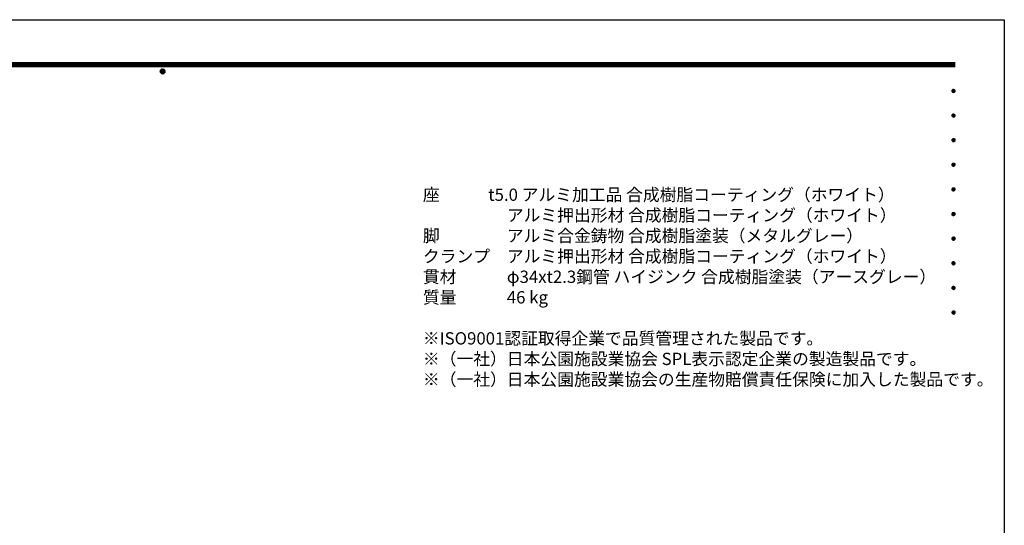
# Model space of a CAD drawing. Extents: x 0 to 6300, y 0 to 4455.
# Drawn here: x 2698 to 6300, y 2607 to 4455 of the extents above; entities that cross this region are included whole.
import ezdxf
from ezdxf.enums import TextEntityAlignment as Align

# ---------------------------------------------------------------- set-up
doc = ezdxf.new("R2010")
doc.units = 0
doc.header["$LTSCALE"] = 4.5
doc.layers.get('0').update_dxf_attribs({"linetype": 'CONTINUOUS'})
doc.layers.get('DEFPOINTS').update_dxf_attribs({"linetype": 'CONTINUOUS'})
doc.layers.add('P001', color=131, linetype='CONTINUOUS')
doc.layers.add('P_5DRAWFRAME', color=104, linetype='CONTINUOUS')
doc.styles.add('BIGFONT', font='simplex.shx', dxfattribs={"bigfont": 'bigfont.shx'})

# ---------------------------------------------------------------- blocks, each defined once
blk = doc.blocks.new('DFP3')
at = {"color": 0}
for p, q in [((21.5, 286.6), (408, 286.6)), ((21.5, 286.55), (408, 286.55)), ((21.5, 286.5), (408, 286.5)), ((21.5, 286.45), (408, 286.45)), ((21.5, 286.4), (408, 286.4)), ((408, 286.35), (21.5, 286.35)), ((21.5, 286.3), (408, 286.3)), ((408, 286.25), (21.5, 286.25)), ((21.5, 286.2), (408, 286.2)), ((408, 286.15), (21.5, 286.15)), ((21.5, 286.1), (408, 286.1)), ((21.5, 286.05), (408, 286.05)), ((21.5, 286), (408, 286)), ((21.5, 285.95), (408, 285.95)), ((21.5, 285.9), (408, 285.9)), ((21.5, 285.85), (408, 285.85)), ((21.5, 285.8), (408, 285.8)), ((21.5, 285.75), (408, 285.75)), ((21.5, 285.7), (408, 285.7)), ((408, 285.65), (21.5, 285.65)), ((21.5, 285.6), (408, 285.6)), ((214.15, 284.4), (214.75, 285)), ((214.15, 284.33), (214.82, 285)), ((214.15, 284.48), (214.67, 285)), ((214.15, 284.47), (214.82, 283.8)), ((214.15, 284.4), (214.75, 283.8)), ((214.15, 284.32), (214.67, 283.8)), ((214.16, 284.27), (214.88, 284.99)), ((214.16, 284.53), (214.88, 283.81)), ((214.17, 284.56), (214.59, 284.98)), ((214.17, 284.24), (214.59, 283.82)), ((214.18, 284.22), (214.93, 284.97)), ((214.18, 284.58), (214.93, 283.83)), ((214.2, 284.17), (214.98, 284.95)), ((214.2, 284.63), (214.98, 283.85)), ((214.22, 284.12), (215.03, 284.93)), ((214.22, 284.68), (214.47, 284.93)), ((214.22, 284.68), (215.03, 283.87)), ((214.22, 284.12), (214.47, 283.87)), ((214.25, 284.07), (215.08, 284.9)), ((214.25, 284.73), (215.08, 283.9)), ((214.28, 284.03), (215.12, 284.87)), ((214.28, 284.77), (215.12, 283.93)), ((214.31, 283.99), (215.16, 284.84)), ((214.31, 284.81), (215.16, 283.96)), ((214.34, 284.84), (215.19, 283.99)), ((214.34, 283.96), (215.19, 284.81)), ((214.38, 284.87), (215.22, 284.03)), ((214.38, 283.93), (215.22, 284.77)), ((214.42, 284.9), (215.25, 284.07)), ((214.42, 283.9), (215.25, 284.73)), ((214.47, 284.93), (215.28, 284.12)), ((214.47, 283.87), (215.28, 284.68)), ((214.52, 284.95), (215.3, 284.17)), ((214.52, 283.85), (215.3, 284.63)), ((214.57, 284.97), (215.32, 284.22)), ((214.57, 283.83), (215.32, 284.58)), ((214.62, 284.99), (215.34, 284.27)), ((214.62, 283.81), (215.34, 284.53)), ((214.68, 285), (215.35, 284.33)), ((214.68, 283.8), (215.35, 284.47)), ((214.75, 285), (215.35, 284.4)), ((214.75, 283.8), (215.35, 284.4)), ((214.83, 284.99), (215.34, 284.48)), ((214.83, 283.81), (215.34, 284.32)), ((214.92, 284.98), (215.33, 284.57)), ((214.92, 283.82), (215.33, 284.23)), ((215.04, 284.93), (215.28, 284.69)), ((215.04, 283.87), (215.28, 284.11)), ((407.2, 279.65), (407.6, 280.05)), ((407.2, 279.65), (407.6, 279.25)), ((407.21, 279.73), (407.52, 280.04)), ((407.21, 279.58), (407.67, 280.04)), ((407.21, 279.72), (407.67, 279.26)), ((407.21, 279.57), (407.52, 279.26)), ((407.22, 279.53), (407.72, 280.03)), ((407.22, 279.77), (407.72, 279.27)), ((407.24, 279.48), (407.77, 280.01)), ((407.24, 279.82), (407.77, 279.29)), ((407.25, 279.84), (407.41, 280)), ((407.25, 279.46), (407.41, 279.3)), ((407.26, 279.43), (407.82, 279.99)), ((407.26, 279.87), (407.82, 279.31)), ((407.29, 279.39), (407.86, 279.96)), ((407.29, 279.91), (407.86, 279.34)), ((407.33, 279.94), (407.89, 279.38)), ((407.33, 279.36), (407.89, 279.92)), ((407.37, 279.98), (407.93, 279.42)), ((407.37, 279.32), (407.93, 279.88)), ((407.41, 280), (407.95, 279.46)), ((407.41, 279.3), (407.95, 279.84)), ((407.46, 280.03), (407.98, 279.51)), ((407.46, 279.27), (407.98, 279.79)), ((407.52, 280.04), (407.99, 279.57)), ((407.52, 279.26), (407.99, 279.73)), ((407.58, 280.05), (408, 279.63)), ((407.58, 279.25), (408, 279.67)), ((407.65, 280.05), (408, 279.7)), ((407.65, 279.25), (408, 279.6)), ((407.75, 280.02), (407.97, 279.8)), ((407.75, 279.28), (407.97, 279.5)), ((407.2, 273.65), (407.6, 274.05)), ((407.21, 273.73), (407.52, 274.04)), ((407.21, 273.58), (407.67, 274.04)), ((407.22, 273.53), (407.72, 274.03)), ((407.22, 273.77), (407.72, 273.27)), ((407.24, 273.48), (407.77, 274.01)), ((407.24, 273.82), (407.77, 273.29)), ((407.25, 273.84), (407.41, 274)), ((407.26, 273.43), (407.82, 273.99)), ((407.26, 273.87), (407.82, 273.31)), ((407.29, 273.39), (407.86, 273.96)), ((407.29, 273.91), (407.86, 273.34)), ((407.33, 273.94), (407.89, 273.38)), ((407.33, 273.36), (407.89, 273.92)), ((407.37, 273.98), (407.93, 273.42)), ((407.37, 273.32), (407.93, 273.88)), ((407.41, 274), (407.95, 273.46)), ((407.41, 273.3), (407.95, 273.84)), ((407.46, 274.03), (407.98, 273.51)), ((407.46, 273.27), (407.98, 273.79)), ((407.52, 274.04), (407.99, 273.57)), ((407.52, 273.26), (407.99, 273.73)), ((407.58, 274.05), (408, 273.63)), ((407.65, 274.05), (408, 273.7)), ((407.75, 274.02), (407.97, 273.8)), ((407.2, 273.65), (407.6, 273.25)), ((407.21, 273.72), (407.67, 273.26)), ((407.21, 273.57), (407.52, 273.26)), ((407.25, 273.46), (407.41, 273.3)), ((407.58, 273.25), (408, 273.67)), ((407.65, 273.25), (408, 273.6)), ((407.75, 273.28), (407.97, 273.5)), ((407.2, 267.65), (407.6, 268.05)), ((407.2, 267.65), (407.6, 267.25)), ((407.21, 267.73), (407.52, 268.04)), ((407.21, 267.58), (407.67, 268.04)), ((407.21, 267.72), (407.67, 267.26)), ((407.21, 267.57), (407.52, 267.26)), ((407.22, 267.53), (407.72, 268.03)), ((407.22, 267.77), (407.72, 267.27)), ((407.24, 267.48), (407.77, 268.01)), ((407.24, 267.82), (407.77, 267.29)), ((407.25, 267.84), (407.41, 268)), ((407.25, 267.46), (407.41, 267.3)), ((407.26, 267.43), (407.82, 267.99)), ((407.26, 267.87), (407.82, 267.31)), ((407.29, 267.39), (407.86, 267.96)), ((407.29, 267.91), (407.86, 267.34)), ((407.33, 267.94), (407.89, 267.38)), ((407.33, 267.36), (407.89, 267.92)), ((407.37, 267.98), (407.93, 267.42)), ((407.37, 267.32), (407.93, 267.88)), ((407.41, 268), (407.95, 267.46)), ((407.41, 267.3), (407.95, 267.84)), ((407.46, 268.03), (407.98, 267.51)), ((407.46, 267.27), (407.98, 267.79)), ((407.52, 268.04), (407.99, 267.57)), ((407.52, 267.26), (407.99, 267.73)), ((407.58, 268.05), (408, 267.63)), ((407.58, 267.25), (408, 267.67)), ((407.65, 268.05), (408, 267.7)), ((407.65, 267.25), (408, 267.6)), ((407.75, 268.02), (407.97, 267.8)), ((407.75, 267.28), (407.97, 267.5)), ((407.2, 261.65), (407.6, 262.05)), ((407.21, 261.73), (407.52, 262.04)), ((407.21, 261.58), (407.67, 262.04)), ((407.22, 261.53), (407.72, 262.03)), ((407.22, 261.77), (407.72, 261.27)), ((407.24, 261.48), (407.77, 262.01)), ((407.24, 261.82), (407.77, 261.29)), ((407.25, 261.84), (407.41, 262)), ((407.26, 261.43), (407.82, 261.99)), ((407.26, 261.87), (407.82, 261.31)), ((407.29, 261.39), (407.86, 261.96)), ((407.29, 261.91), (407.86, 261.34)), ((407.33, 261.94), (407.89, 261.38)), ((407.33, 261.36), (407.89, 261.92)), ((407.37, 261.98), (407.93, 261.42)), ((407.37, 261.32), (407.93, 261.88)), ((407.41, 262), (407.95, 261.46)), ((407.41, 261.3), (407.95, 261.84)), ((407.46, 262.03), (407.98, 261.51)), ((407.46, 261.27), (407.98, 261.79)), ((407.52, 262.04), (407.99, 261.57)), ((407.52, 261.26), (407.99, 261.73)), ((407.58, 262.05), (408, 261.63)), ((407.65, 262.05), (408, 261.7)), ((407.75, 262.02), (407.97, 261.8)), ((407.2, 261.65), (407.6, 261.25)), ((407.21, 261.72), (407.67, 261.26)), ((407.21, 261.57), (407.52, 261.26)), ((407.25, 261.46), (407.41, 261.3)), ((407.58, 261.25), (408, 261.67)), ((407.65, 261.25), (408, 261.6)), ((407.75, 261.28), (407.97, 261.5)), ((407.2, 255.65), (407.6, 256.05)), ((407.2, 255.65), (407.6, 255.25)), ((407.21, 255.73), (407.52, 256.04)), ((407.21, 255.58), (407.67, 256.04)), ((407.21, 255.72), (407.67, 255.26)), ((407.21, 255.57), (407.52, 255.26)), ((407.22, 255.53), (407.72, 256.03)), ((407.22, 255.77), (407.72, 255.27)), ((407.24, 255.48), (407.77, 256.01)), ((407.24, 255.82), (407.77, 255.29)), ((407.25, 255.84), (407.41, 256)), ((407.25, 255.46), (407.41, 255.3)), ((407.26, 255.43), (407.82, 255.99)), ((407.26, 255.87), (407.82, 255.31)), ((407.29, 255.39), (407.86, 255.96)), ((407.29, 255.91), (407.86, 255.34)), ((407.33, 255.94), (407.89, 255.38)), ((407.33, 255.36), (407.89, 255.92)), ((407.37, 255.98), (407.93, 255.42)), ((407.37, 255.32), (407.93, 255.88)), ((407.41, 256), (407.95, 255.46)), ((407.41, 255.3), (407.95, 255.84)), ((407.46, 256.03), (407.98, 255.51)), ((407.46, 255.27), (407.98, 255.79)), ((407.52, 256.04), (407.99, 255.57)), ((407.52, 255.26), (407.99, 255.73)), ((407.58, 256.05), (408, 255.63)), ((407.58, 255.25), (408, 255.67)), ((407.65, 256.05), (408, 255.7)), ((407.65, 255.25), (408, 255.6)), ((407.75, 256.02), (407.97, 255.8)), ((407.75, 255.28), (407.97, 255.5)), ((407.2, 249.65), (407.6, 250.05)), ((407.21, 249.73), (407.52, 250.04)), ((407.21, 249.58), (407.67, 250.04)), ((407.22, 249.53), (407.72, 250.03)), ((407.22, 249.77), (407.72, 249.27)), ((407.24, 249.48), (407.77, 250.01)), ((407.24, 249.82), (407.77, 249.29)), ((407.25, 249.84), (407.41, 250)), ((407.26, 249.43), (407.82, 249.99)), ((407.26, 249.87), (407.82, 249.31)), ((407.29, 249.39), (407.86, 249.96)), ((407.29, 249.91), (407.86, 249.34)), ((407.33, 249.94), (407.89, 249.38)), ((407.33, 249.36), (407.89, 249.92)), ((407.37, 249.98), (407.93, 249.42)), ((407.37, 249.32), (407.93, 249.88)), ((407.41, 250), (407.95, 249.46)), ((407.41, 249.3), (407.95, 249.84)), ((407.46, 250.03), (407.98, 249.51)), ((407.46, 249.27), (407.98, 249.79)), ((407.52, 250.04), (407.99, 249.57)), ((407.52, 249.26), (407.99, 249.73)), ((407.58, 250.05), (408, 249.63)), ((407.65, 250.05), (408, 249.7)), ((407.75, 250.02), (407.97, 249.8)), ((407.2, 249.65), (407.6, 249.25)), ((407.21, 249.72), (407.67, 249.26)), ((407.21, 249.57), (407.52, 249.26)), ((407.25, 249.46), (407.41, 249.3)), ((407.58, 249.25), (408, 249.67)), ((407.65, 249.25), (408, 249.6)), ((407.75, 249.28), (407.97, 249.5)), ((407.2, 243.65), (407.6, 244.05)), ((407.2, 243.65), (407.6, 243.25)), ((407.21, 243.73), (407.52, 244.04)), ((407.21, 243.58), (407.67, 244.04)), ((407.21, 243.72), (407.67, 243.26)), ((407.21, 243.57), (407.52, 243.26)), ((407.22, 243.53), (407.72, 244.03)), ((407.22, 243.77), (407.72, 243.27)), ((407.24, 243.48), (407.77, 244.01)), ((407.24, 243.82), (407.77, 243.29)), ((407.25, 243.84), (407.41, 244)), ((407.25, 243.46), (407.41, 243.3)), ((407.26, 243.43), (407.82, 243.99)), ((407.26, 243.87), (407.82, 243.31)), ((407.29, 243.39), (407.86, 243.96)), ((407.29, 243.91), (407.86, 243.34)), ((407.33, 243.94), (407.89, 243.38)), ((407.33, 243.36), (407.89, 243.92)), ((407.37, 243.98), (407.93, 243.42)), ((407.37, 243.32), (407.93, 243.88)), ((407.41, 244), (407.95, 243.46)), ((407.41, 243.3), (407.95, 243.84)), ((407.46, 244.03), (407.98, 243.51)), ((407.46, 243.27), (407.98, 243.79)), ((407.52, 244.04), (407.99, 243.57)), ((407.52, 243.26), (407.99, 243.73)), ((407.58, 244.05), (408, 243.63)), ((407.58, 243.25), (408, 243.67)), ((407.65, 244.05), (408, 243.7)), ((407.65, 243.25), (408, 243.6)), ((407.75, 244.02), (407.97, 243.8)), ((407.75, 243.28), (407.97, 243.5)), ((407.2, 237.65), (407.6, 238.05)), ((407.21, 237.73), (407.52, 238.04)), ((407.21, 237.58), (407.67, 238.04)), ((407.21, 237.72), (407.67, 237.26)), ((407.22, 237.53), (407.72, 238.03)), ((407.22, 237.77), (407.72, 237.27)), ((407.24, 237.48), (407.77, 238.01)), ((407.24, 237.82), (407.77, 237.29)), ((407.25, 237.84), (407.41, 238)), ((407.26, 237.43), (407.82, 237.99)), ((407.26, 237.87), (407.82, 237.31)), ((407.29, 237.39), (407.86, 237.96)), ((407.29, 237.91), (407.86, 237.34)), ((407.33, 237.94), (407.89, 237.38)), ((407.33, 237.36), (407.89, 237.92)), ((407.37, 237.98), (407.93, 237.42)), ((407.37, 237.32), (407.93, 237.88)), ((407.41, 238), (407.95, 237.46)), ((407.41, 237.3), (407.95, 237.84)), ((407.46, 238.03), (407.98, 237.51)), ((407.46, 237.27), (407.98, 237.79)), ((407.52, 238.04), (407.99, 237.57)), ((407.52, 237.26), (407.99, 237.73)), ((407.58, 238.05), (408, 237.63)), ((407.65, 238.05), (408, 237.7)), ((407.75, 238.02), (407.97, 237.8)), ((407.2, 237.65), (407.6, 237.25)), ((407.21, 237.57), (407.52, 237.26)), ((407.25, 237.46), (407.41, 237.3)), ((407.58, 237.25), (408, 237.67)), ((407.65, 237.25), (408, 237.6)), ((407.75, 237.28), (407.97, 237.5)), ((407.2, 231.65), (407.6, 232.05)), ((407.2, 231.65), (407.6, 231.25)), ((407.21, 231.73), (407.52, 232.04)), ((407.21, 231.58), (407.67, 232.04)), ((407.21, 231.72), (407.67, 231.26)), ((407.21, 231.57), (407.52, 231.26)), ((407.22, 231.53), (407.72, 232.03)), ((407.22, 231.77), (407.72, 231.27)), ((407.24, 231.48), (407.77, 232.01)), ((407.24, 231.82), (407.77, 231.29)), ((407.25, 231.84), (407.41, 232)), ((407.25, 231.46), (407.41, 231.3)), ((407.26, 231.43), (407.82, 231.99)), ((407.26, 231.87), (407.82, 231.31)), ((407.29, 231.39), (407.86, 231.96)), ((407.29, 231.91), (407.86, 231.34)), ((407.33, 231.94), (407.89, 231.38)), ((407.33, 231.36), (407.89, 231.92)), ((407.37, 231.98), (407.93, 231.42)), ((407.37, 231.32), (407.93, 231.88)), ((407.41, 232), (407.95, 231.46)), ((407.41, 231.3), (407.95, 231.84)), ((407.46, 232.03), (407.98, 231.51)), ((407.46, 231.27), (407.98, 231.79)), ((407.52, 232.04), (407.99, 231.57)), ((407.52, 231.26), (407.99, 231.73)), ((407.58, 232.05), (408, 231.63)), ((407.58, 231.25), (408, 231.67)), ((407.65, 232.05), (408, 231.7)), ((407.65, 231.25), (408, 231.6)), ((407.75, 232.02), (407.97, 231.8)), ((407.75, 231.28), (407.97, 231.5)), ((407.2, 225.65), (407.6, 226.05)), ((407.21, 225.73), (407.52, 226.04)), ((407.21, 225.58), (407.67, 226.04)), ((407.21, 225.72), (407.67, 225.26)), ((407.22, 225.53), (407.72, 226.03)), ((407.22, 225.77), (407.72, 225.27)), ((407.24, 225.48), (407.77, 226.01)), ((407.24, 225.82), (407.77, 225.29)), ((407.25, 225.84), (407.41, 226)), ((407.26, 225.43), (407.82, 225.99)), ((407.26, 225.87), (407.82, 225.31)), ((407.29, 225.39), (407.86, 225.96)), ((407.29, 225.91), (407.86, 225.34)), ((407.33, 225.94), (407.89, 225.38)), ((407.33, 225.36), (407.89, 225.92)), ((407.37, 225.98), (407.93, 225.42)), ((407.37, 225.32), (407.93, 225.88)), ((407.41, 226), (407.95, 225.46)), ((407.41, 225.3), (407.95, 225.84)), ((407.46, 226.03), (407.98, 225.51)), ((407.46, 225.27), (407.98, 225.79)), ((407.52, 226.04), (407.99, 225.57)), ((407.52, 225.26), (407.99, 225.73)), ((407.58, 226.05), (408, 225.63)), ((407.65, 226.05), (408, 225.7)), ((407.75, 226.02), (407.97, 225.8)), ((407.2, 225.65), (407.6, 225.25)), ((407.21, 225.57), (407.52, 225.26)), ((407.25, 225.46), (407.41, 225.3)), ((407.58, 225.25), (408, 225.67)), ((407.65, 225.25), (408, 225.6)), ((407.75, 225.28), (407.97, 225.5))]:
    blk.add_line(p, q, dxfattribs=at)
at = {"layer": 'DEFPOINTS', "color": 0}
for p, q in [((0, 297), (420, 297)), ((420, 297), (420, 0))]:
    blk.add_line(p, q, dxfattribs=at)
at = {"color": 83, "ltscale": 0.5, "style": 'BIGFONT', "flags": 8}
for tag, p in [('REV04', (26.47, 27.61)), ('REV03', (26.47, 21.7)), ('REV02', (26.47, 15.58)), ('REV01', (26.47, 10.33))]:
    blk.add_attdef(tag, text='', height=2, dxfattribs=at).set_placement(p, align=Align.BOTTOM_LEFT)
for tag, p in [('REVD4', (80.98, 27.61)), ('R4D', (92.67, 27.61)), ('R4C', (101.8, 27.61)), ('R4A', (110.92, 27.61)), ('REVD3', (80.98, 21.7)), ('R3D', (92.67, 21.7)), ('R3C', (101.8, 21.7)), ('R3A', (110.92, 21.7)), ('REVD2', (80.98, 15.58)), ('R2D', (92.67, 15.58)), ('R2C', (101.8, 15.58)), ('R2A', (110.92, 15.58)), ('REVD1', (80.98, 10.33)), ('R1D', (92.67, 10.33)), ('R1C', (101.8, 10.33)), ('R1A', (110.92, 10.33))]:
    blk.add_attdef(tag, text='', height=2, dxfattribs=at).set_placement(p, align=Align.BOTTOM_CENTER)
at = {"color": 83, "style": 'BIGFONT'}
for tag, height, p in [('PROJECT1', 4, (283.38, 25.6)), ('DATE', 3, (344.68, 25.84)), ('SCALE', 3, (379.68, 25.84)), ('PROJECT2', 4, (284.2, 17.84)), ('PROJECT3', 4, (284.2, 10.57)), ('DWGNO', 3, (358.68, 10.57))]:
    blk.add_attdef(tag, text='', height=height, dxfattribs=at).set_placement(p, align=Align.BOTTOM_CENTER)

msp = doc.modelspace()

# ---------------------------------------------------------------- block references
at = {"layer": 'P_5DRAWFRAME', "xscale": 15, "yscale": 15, "zscale": 15}
msp.add_blockref('DFP3', (0, 0), dxfattribs=at)

# ---------------------------------------------------------------- texts
at = {"layer": 'P001', "insert": (4173.28, 3837.83), "char_height": 45, "width": 2372.7565, "attachment_point": 1, "style": 'BIGFONT'}
msp.add_mtext('{\\C60;座\u3000\u3000    t5.0 アルミ加工品 合成樹脂コーティング（ホワイト）\\P\u3000\u3000\u3000\u3000\u3000アルミ押出形材 合成樹脂コーティング（ホワイト）\\P脚\u3000\u3000\u3000\u3000アルミ合金鋳物 合成樹脂塗装（メタルグレー）\\Pクランプ\u3000アルミ押出形材 合成樹脂コーティング（ホワイト）\\P貫材\u3000\u3000\u3000φ34xt2.3鋼管 ハイジンク 合成樹脂塗装（アースグレー）\\P質量\u3000\u3000\u300046 kg\\P\\P※ISO9001認証取得企業で品質管理された製品です。\\P※（一社）日本公園施設業協会 SPL表示認定企業の製造製品です。\\P※（一社）日本公園施設業協会の生産物賠償責任保険に加入した製品です。}', dxfattribs=at)

doc.saveas('drawing.dxf')
